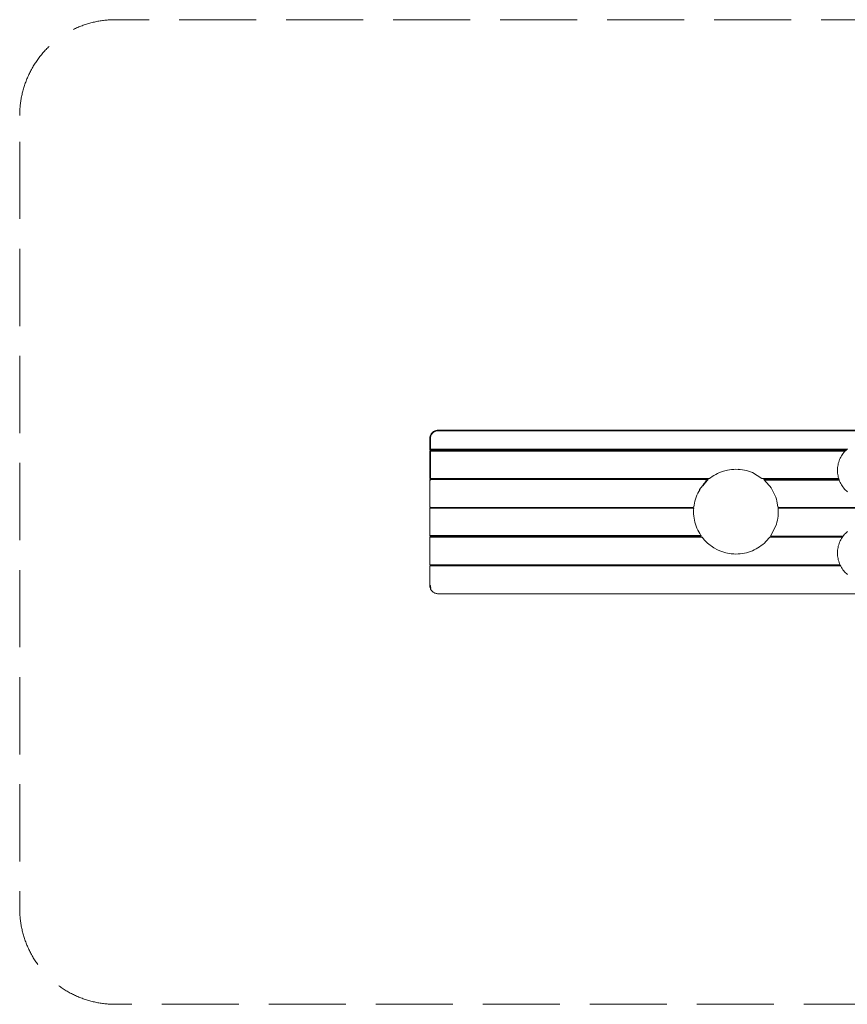
# Model space of a CAD drawing. Units: millimetres. Extents: x 50223 to 55330, y -29741 to -26144.
# Drawn here: x 50223 to 53249, y -29741 to -26144 of the extents above; entities that cross this region are included whole.
import ezdxf

# ---------------------------------------------------------------- set-up
doc = ezdxf.new("R2010")
doc.units = ezdxf.units.MM
doc.header["$MEASUREMENT"] = 0
doc.linetypes.add('Невидимая', pattern=[391.222223, 282.222223, -109])
doc.layers.add('Новый_Чертеж и Рисунок_Ном._пера__7', color=7, linetype='Continuous', lineweight=15)
doc.layers.add('Площадки_Ном._пера__120', color=7, linetype='Continuous', lineweight=5)

msp = doc.modelspace()

# ---------------------------------------------------------------- linework, layer by layer
at = {"layer": 'Новый_Чертеж и Рисунок_Ном._пера__7', "color": 7, "linetype": 'Continuous', "lineweight": 15}
for points in [[(51724.6, -27662.2), (51723.5, -27665.1)], [(51725.9, -27659.6), (51724.6, -27662.2)], [(51726.5, -27663), (51725.5, -27665.7)], [(51727.4, -27657), (51725.9, -27659.6)], [(51727.7, -27660.5), (51726.5, -27663)], [(51729.2, -27654.7), (51727.4, -27657)], [(51729.1, -27658.2), (51727.7, -27660.5)], [(51730.7, -27656), (51729.1, -27658.2)], [(51731.1, -27652.5), (51729.2, -27654.7)], [(51732.6, -27654), (51730.7, -27656)], [(51733.3, -27650.5), (51731.1, -27652.5)], [(51734.6, -27652.1), (51732.6, -27654)], [(51735.7, -27648.8), (51733.3, -27650.5)], [(51736.8, -27650.5), (51734.6, -27652.1)], [(51738.2, -27647.2), (51735.7, -27648.8)], [(51739.2, -27649), (51736.8, -27650.5)], [(51740.9, -27645.9), (51738.2, -27647.2)], [(51741.7, -27647.8), (51739.2, -27649)], [(51743.7, -27644.9), (51740.9, -27645.9)], [(51744.3, -27646.9), (51741.7, -27647.8)], [(51746.6, -27644.2), (51743.7, -27644.9)], [(51747, -27646.2), (51744.3, -27646.9)], [(51749.7, -27643.7), (51746.6, -27644.2)], [(51749.8, -27645.7), (51747, -27646.2)], [(53803.7, -27643.7), (51749.7, -27643.7)], [(53803.5, -27645.7), (51749.8, -27645.7)], [(51722.2, -27671.7), (51722.1, -27672.5)], [(51722.1, -27672.5), (51722.1, -27673.5)], [(51722.1, -27673.5), (51722.2, -27674.6)], [(51722.2, -27674.6), (51722.1, -27675.9)], [(51722.1, -27675.9), (51722.2, -27713.3)], [(51722.3, -27670.5), (51722.2, -27671)], [(51722.2, -27671), (51722.2, -27671.7)], [(51722.4, -27670.2), (51722.3, -27670.5)], [(51722.8, -27668), (51722.4, -27670.2)], [(51723.5, -27665.1), (51722.8, -27668)], [(51724.3, -27671.8), (51724.2, -27672.7)], [(51724.2, -27672.7), (51724.2, -27673.5)], [(51724.2, -27673.5), (51724.2, -27674.6)], [(51724.2, -27674.6), (51724.2, -27675.9)], [(51724.2, -27675.9), (51724.2, -27713.3)], [(51724.4, -27670.6), (51724.3, -27670.9)], [(51724.3, -27670.9), (51724.3, -27671.2)], [(51724.3, -27671.2), (51724.3, -27671.8)], [(51724.8, -27668.4), (51724.4, -27670.6)], [(51725.5, -27665.7), (51724.8, -27668.4)], [(51722.2, -27713.3), (51722.3, -27714.2)], [(51722.2, -27720.5), (51722.3, -27719.6)], [(51722.2, -27818.5), (51722.2, -27720.5)], [(51722.7, -27714.8), (51722.3, -27714.2)], [(51722.7, -27718.9), (51722.3, -27719.6)], [(51722.3, -27720.5), (51722.4, -27719.6)], [(51722.7, -27720.5), (51722.3, -27720.5)], [(51722.7, -27719), (51722.4, -27719.6)], [(51722.7, -27714.8), (51723.3, -27715.2)], [(51722.7, -27714.8), (51723.3, -27715.2)], [(51722.7, -27718.9), (51723.3, -27718.5)], [(51722.9, -27719.2), (51722.7, -27719)], [(51722.9, -27719.2), (51722.7, -27719.8)], [(51722.7, -27720.5), (51722.7, -27719.8)], [(51722.7, -27720.5), (51723.3, -27720.5)], [(51722.7, -27720.5), (51722.7, -27818.5)], [(51724.2, -27715.4), (51723.3, -27715.2)], [(51724.2, -27715.4), (51723.3, -27715.2)], [(51723.3, -27715.2), (51724.2, -27715.4)], [(51724.2, -27718.4), (51723.3, -27718.5)], [(51724.2, -27720.5), (51723.3, -27720.5)], [(51724.2, -27713.3), (53247.9, -27713.3)], [(51724.2, -27714.8), (51724.2, -27715.2)], [(51747.8, -27714.8), (51724.2, -27714.8)], [(51724.2, -27714.8), (51724.2, -27715.2)], [(53246.2, -27714.8), (51724.2, -27714.8)], [(51724.2, -27715.4), (51724.2, -27715.2)], [(51724.2, -27715.4), (51724.2, -27715.2)], [(51724.2, -27715.4), (51747.8, -27715.4)], [(53245.6, -27715.4), (51724.2, -27715.4)], [(51747.8, -27718.4), (51724.2, -27718.4)], [(51724.2, -27718.4), (53242.4, -27718.4)], [(51724.2, -27718.9), (51724.2, -27719.6)], [(51724.2, -27718.9), (53241.9, -27718.9)], [(51724.2, -27720.5), (51724.2, -27719.6)], [(51724.2, -27818.5), (51724.2, -27720.5)], [(53240.5, -27720.5), (51724.2, -27720.5)], [(51747.8, -27718.4), (51747.8, -27715.4)], [(51747.8, -27715.4), (51747.8, -27718.4)], [(51847.8, -27715.4), (51847.8, -27718.4)], [(51847.8, -27715.4), (51847.8, -27718.4)], [(51847.8, -27718.4), (51847.8, -27715.4)], [(51847.8, -27718.4), (51847.8, -27715.4)], [(52447.8, -27718.4), (52447.8, -27715.4)], [(52447.8, -27718.4), (52447.8, -27715.4)], [(52447.8, -27715.4), (52447.8, -27718.4)], [(52447.8, -27715.4), (52447.8, -27718.4)], [(52547.8, -27718.4), (52547.8, -27715.4)], [(53142.8, -27718.4), (53142.8, -27715.4)], [(53142.8, -27718.4), (53142.8, -27715.4)], [(53142.8, -27715.4), (53142.8, -27718.4)], [(53142.8, -27715.4), (53142.8, -27718.4)], [(53230.1, -27733.4), (53227.4, -27737.5)], [(53232.9, -27729.4), (53230.1, -27733.4)], [(53235.9, -27725.5), (53232.9, -27729.4)], [(53239.1, -27721.8), (53235.9, -27725.5)], [(53242.5, -27718.3), (53239.1, -27721.8)], [(53246, -27714.9), (53242.5, -27718.3)], [(53242.8, -27715.4), (53242.8, -27718)], [(53242.8, -27715.4), (53242.8, -27718)], [(53242.8, -27718), (53242.8, -27715.4)], [(53242.8, -27718), (53242.8, -27715.4)], [(53242.8, -27718), (53242.8, -27715.4)], [(53242.8, -27718), (53242.8, -27715.4)], [(53242.8, -27718), (53242.8, -27715.4)], [(53242.8, -27718), (53242.8, -27715.4)], [(53249.7, -27711.7), (53246, -27714.9)], [(53214.8, -27769.7), (53213.9, -27774.7)], [(53215.9, -27764.8), (53214.8, -27769.7)], [(53217.3, -27760), (53215.9, -27764.8)], [(53218.9, -27755.3), (53217.3, -27760)], [(53220.7, -27750.6), (53218.9, -27755.3)], [(53222.7, -27746.1), (53220.7, -27750.6)], [(53225, -27741.8), (53222.7, -27746.1)], [(53227.4, -27737.5), (53225, -27741.8)], [(52767.7, -27805), (52761.3, -27808.8)], [(52774.4, -27801.6), (52767.7, -27805)], [(52781.8, -27798.3), (52774.4, -27801.6)], [(52788.2, -27795.8), (52781.8, -27798.3)], [(52795.5, -27793.3), (52788.2, -27795.8)], [(52801.5, -27791.5), (52795.5, -27793.3)], [(52810.3, -27789.5), (52801.5, -27791.5)], [(52810.3, -27789.5), (52825.7, -27787.1)], [(52833.5, -27786.5), (52825.7, -27787.1)], [(52833.5, -27786.5), (52841.5, -27786.3)], [(52841.5, -27786.3), (52849.5, -27786.5)], [(52857.3, -27787.1), (52841.5, -27786.3)], [(52849.5, -27786.5), (52841.5, -27786.3)], [(52841.5, -27786.3), (52849.5, -27786.5)], [(52849.5, -27786), (52857.4, -27786.6)], [(52849.5, -27786.5), (52857.3, -27787.1)], [(52849.5, -27786.5), (52857.3, -27787.1)], [(52857.3, -27787.1), (52865.1, -27788.1)], [(52865.1, -27788.1), (52880.2, -27791.2)], [(52880.2, -27791.2), (52901.6, -27798.5)], [(52901.6, -27798.5), (52936.7, -27819.5)], [(53212.8, -27785), (53212.7, -27790.2)], [(53212.7, -27790.2), (53212.8, -27795.4)], [(53213.2, -27779.8), (53212.8, -27785)], [(53212.8, -27795.4), (53213.2, -27800.6)], [(53213.9, -27774.7), (53213.2, -27779.8)], [(53213.2, -27800.6), (53213.9, -27805.7)], [(53213.9, -27805.7), (53214.8, -27810.7)], [(51722.2, -27818.5), (51722.3, -27819.4)], [(51722.2, -27825.6), (51722.3, -27824.7)], [(51722.2, -27923.6), (51722.2, -27825.6)], [(51722.7, -27820), (51722.3, -27819.4)], [(51722.7, -27824.1), (51722.3, -27824.7)], [(51722.7, -27818.5), (51723.3, -27818.5)], [(51722.9, -27819.7), (51722.7, -27819.9)], [(51722.7, -27820), (51722.7, -27819.9)], [(51722.7, -27820), (51723.3, -27820.4)], [(51722.7, -27820), (51723.3, -27820.4)], [(51722.7, -27824.1), (51723.3, -27823.7)], [(51722.9, -27819.7), (51723.5, -27819.9)], [(51724.2, -27818.5), (51723.3, -27818.5)], [(51724.2, -27820.5), (51723.3, -27820.4)], [(51724.2, -27820.5), (51723.3, -27820.4)], [(51724.2, -27823.6), (51723.3, -27823.7)], [(51723.3, -27825.6), (51723.4, -27824.8)], [(51724.2, -27825.6), (51723.3, -27825.6)], [(51724.2, -27824.7), (51723.4, -27824.8)], [(51724.2, -27820), (51723.5, -27819.9)], [(51724.2, -27820), (51724.2, -27820.4)], [(51724.2, -27820.5), (51724.2, -27820.4)], [(52742.5, -27820.5), (51724.2, -27820.5)], [(51724.2, -27823.6), (52738.9, -27823.6)], [(51724.2, -27825.6), (51724.2, -27824.7)], [(51767.8, -27820.5), (51767.8, -27823.6)], [(51768, -27820.5), (51768, -27823.6)], [(51768, -27820.5), (51768, -27823.6)], [(51768.7, -27820.5), (51768.7, -27823.6)], [(51768.7, -27820.5), (51768.7, -27823.6)], [(51769.7, -27820.5), (51769.7, -27823.6)], [(51769.7, -27820.5), (51769.7, -27823.6)], [(51810.9, -27820.5), (51810.9, -27823.6)], [(51810.9, -27820.5), (51810.9, -27823.6)], [(51811.9, -27820.5), (51811.9, -27823.6)], [(51811.9, -27820.5), (51811.9, -27823.6)], [(51812.6, -27820.5), (51812.6, -27823.6)], [(51812.6, -27820.5), (51812.6, -27823.6)], [(51812.8, -27820.5), (51812.8, -27823.6)], [(52473.8, -27820.5), (52473.8, -27823.6)], [(52474, -27820.5), (52474, -27823.6)], [(52474, -27820.5), (52474, -27823.6)], [(52474.7, -27820.5), (52474.7, -27823.6)], [(52474.7, -27820.5), (52474.7, -27823.6)], [(52475.7, -27820.5), (52475.7, -27823.6)], [(52475.7, -27820.5), (52475.7, -27823.6)], [(52516.9, -27820.5), (52516.9, -27823.6)], [(52516.9, -27820.5), (52516.9, -27823.6)], [(52517.9, -27820.5), (52517.9, -27823.6)], [(52517.9, -27820.5), (52517.9, -27823.6)], [(52518.6, -27820.5), (52518.6, -27823.6)], [(52518.6, -27820.5), (52518.6, -27823.6)], [(52518.8, -27820.5), (52518.8, -27823.6)], [(52708.7, -27860.6), (52732, -27831.6)], [(52720.2, -27846.3), (52736.5, -27827.5)], [(52721.7, -27842.4), (52726.5, -27836.7)], [(52721.7, -27842.4), (52726.5, -27836.7)], [(52726.5, -27836.7), (52731.7, -27831.3)], [(52726.5, -27836.7), (52731.7, -27831.3)], [(52730.5, -27825.6), (52736.1, -27825.1)], [(52731, -27832.8), (52732.1, -27831.7)], [(52731, -27832.8), (52732.1, -27831.7)], [(52731.7, -27831.3), (52737.1, -27826.2)], [(52731.7, -27831.3), (52732, -27831.6)], [(52732.1, -27831.7), (52732, -27831.6)], [(52732.1, -27831.7), (52737.3, -27826.5)], [(52732.1, -27831.7), (52737.4, -27826.6)], [(52732.1, -27831.7), (52737.4, -27826.6)], [(52736.1, -27825.1), (52735.4, -27825.6)], [(52736.1, -27825.1), (52736.4, -27825.4)], [(52736.4, -27825.4), (52737.2, -27825.3)], [(52736.4, -27825.4), (52737.2, -27825.3)], [(52736.4, -27825.4), (52736.7, -27825.7)], [(52737.2, -27825.3), (52736.7, -27825.7)], [(52736.7, -27825.7), (52737.2, -27825.3)], [(52737.1, -27826.2), (52737.3, -27826.5)], [(52737.4, -27826.6), (52737.3, -27826.5)], [(52737.4, -27826.6), (52739.4, -27824.9)], [(52738.9, -27823.6), (52739.7, -27823.6)], [(52739.4, -27824.9), (52739.9, -27824.3)], [(52740, -27823.9), (52739.7, -27823.6)], [(52740, -27823.9), (52739.9, -27824.3)], [(52742.5, -27820.5), (52742.6, -27820.4)], [(52742.5, -27820.5), (52743.5, -27820.4)], [(52742.5, -27820.5), (52743.5, -27820.4)], [(52744.5, -27820.2), (52743.5, -27820.4)], [(52744.5, -27820.2), (52743.5, -27820.4)], [(52744.5, -27820.2), (52745.4, -27819.8)], [(52744.5, -27820.2), (52744.5, -27820.1)], [(52746.2, -27819.2), (52745.4, -27819.8)], [(52748.9, -27817.1), (52746.2, -27819.2)], [(52755, -27812.8), (52748.9, -27817.1)], [(52761.3, -27808.8), (52755, -27812.8)], [(52936.7, -27819.5), (52937.6, -27819.9)], [(52938.5, -27820.2), (52937.6, -27819.9)], [(52938.5, -27820.2), (52939.4, -27820.4)], [(52940.5, -27820.5), (52939.4, -27820.4)], [(53217.3, -27820.5), (52940.5, -27820.5)], [(52943, -27823.9), (52943.3, -27823.6)], [(52943, -27823.9), (52943.1, -27824.3)], [(52943.6, -27824.9), (52943.1, -27824.3)], [(52944.1, -27823.6), (52943.3, -27823.6)], [(52945.6, -27826.6), (52943.6, -27824.9)], [(52944.1, -27823.6), (53218.3, -27823.6)], [(52945, -27824.1), (52946.1, -27824.7)], [(53218.5, -27824.1), (52945, -27824.1)], [(52945.6, -27826.6), (52950.9, -27831.7)], [(52946.9, -27825.1), (52945.8, -27825.3)], [(52946.3, -27825.7), (52945.8, -27825.3)], [(52946.3, -27825.7), (52945.8, -27825.3)], [(52946.6, -27825.4), (52945.8, -27825.3)], [(52946.7, -27825.1), (52946.1, -27824.7)], [(52946.6, -27825.4), (52946.3, -27825.7)], [(52946.6, -27825.4), (52946.3, -27825.7)], [(52946.9, -27825.1), (52946.6, -27825.4)], [(53218.9, -27825.2), (52946.9, -27825.1)], [(53219.1, -27825.6), (52947.6, -27825.6)], [(52950.9, -27831.7), (52956.1, -27837.1)], [(52956.1, -27837.1), (52960.9, -27842.7)], [(52960.9, -27842.7), (52965.5, -27848.6)], [(53169.4, -27820.5), (53169.4, -27823.6)], [(53169.6, -27820.5), (53169.6, -27823.6)], [(53169.6, -27820.5), (53169.6, -27823.6)], [(53170.3, -27820.5), (53170.3, -27823.6)], [(53170.3, -27820.5), (53170.3, -27823.6)], [(53171.3, -27820.5), (53171.3, -27823.6)], [(53171.3, -27820.5), (53171.3, -27823.6)], [(53212.5, -27820.5), (53212.5, -27823.6)], [(53212.5, -27820.5), (53212.5, -27823.6)], [(53213.5, -27820.5), (53213.5, -27823.6)], [(53213.5, -27820.5), (53213.5, -27823.6)], [(53214.2, -27820.5), (53214.2, -27823.6)], [(53214.2, -27820.5), (53214.2, -27823.6)], [(53214.4, -27820.5), (53214.4, -27823.6)], [(53214.8, -27810.7), (53215.9, -27815.6)], [(53215.9, -27815.6), (53217.3, -27820.4)], [(53217.3, -27820.4), (53218.9, -27825.2)], [(53218.9, -27825.2), (53220.7, -27829.8)], [(53220.7, -27829.8), (53222.7, -27834.3)], [(53222.7, -27834.3), (53225, -27838.7)], [(53225, -27838.7), (53227.4, -27842.9)], [(53227.4, -27842.9), (53230.1, -27847)], [(52698.9, -27880.9), (52702, -27874.1)], [(52702, -27874.1), (52705.4, -27867.4)], [(52705.4, -27867.4), (52709.1, -27860.9)], [(52707.4, -27859.8), (52708.1, -27860.3)], [(52708.7, -27860.6), (52708.1, -27860.3)], [(52708.7, -27860.6), (52709, -27860.8)], [(52709.1, -27860.9), (52709, -27860.8)], [(52709.1, -27860.9), (52711.7, -27856.9)], [(52965.5, -27848.6), (52969.9, -27854.6)], [(52969.9, -27854.6), (52986.9, -27888)], [(53230.1, -27847), (53232.9, -27851)], [(53232.9, -27851), (53235.9, -27854.9)], [(53235.9, -27854.9), (53239.1, -27858.6)], [(53239.1, -27858.6), (53242.5, -27862.1)], [(53242.5, -27862.1), (53246, -27865.5)], [(53246, -27865.5), (53249.7, -27868.7)], [(52688.5, -27917.6), (52689.8, -27910)], [(52689.8, -27910), (52691.6, -27902.5)], [(52691.6, -27902.5), (52693.6, -27895.1)], [(52693.6, -27895.1), (52696.1, -27888)], [(52696.1, -27888), (52698.9, -27880.9)], [(52986.9, -27888), (52989.4, -27895.1)], [(52989.4, -27895.1), (52991.4, -27902.5)], [(52991.4, -27902.5), (52995.2, -27923.6)], [(51722.2, -27923.6), (51722.3, -27924.5)], [(51722.2, -27930.7), (51722.3, -27929.9)], [(51722.2, -28028.7), (51722.2, -27930.7)], [(51722.7, -27925.1), (51722.3, -27924.5)], [(51722.7, -27929.2), (51722.3, -27929.9)], [(51722.9, -27924.9), (51722.7, -27925.1)], [(51722.7, -27925.1), (51723.4, -27925.4)], [(51722.7, -27925.1), (51723.3, -27925.5)], [(51722.7, -27929.2), (51723.3, -27928.8)], [(51722.9, -27924.9), (51723.5, -27925.1)], [(51724.2, -27925.6), (51723.3, -27925.5)], [(51724.2, -27928.7), (51723.3, -27928.8)], [(51724.2, -27925.5), (51723.4, -27925.4)], [(51724.2, -27925.1), (51723.5, -27925.1)], [(51724.2, -27925.1), (51724.2, -27925.5)], [(52685.4, -27925.6), (51724.2, -27925.6)], [(51724.2, -27928.7), (52685.2, -27928.7)], [(51767.8, -27925.6), (51767.8, -27928.7)], [(51768, -27925.6), (51768, -27928.7)], [(51768, -27925.6), (51768, -27928.7)], [(51768.7, -27925.6), (51768.7, -27928.7)], [(51768.7, -27925.6), (51768.7, -27928.7)], [(51769.7, -27925.6), (51769.7, -27928.7)], [(51769.7, -27925.6), (51769.7, -27928.7)], [(51810.9, -27925.6), (51810.9, -27928.7)], [(51810.9, -27925.6), (51810.9, -27928.7)], [(51811.9, -27925.6), (51811.9, -27928.7)], [(51811.9, -27925.6), (51811.9, -27928.7)], [(51812.6, -27925.6), (51812.6, -27928.7)], [(51812.6, -27925.6), (51812.6, -27928.7)], [(51812.8, -27925.6), (51812.8, -27928.7)], [(52473.8, -27925.6), (52473.8, -27928.7)], [(52474, -27925.6), (52474, -27928.7)], [(52474, -27925.6), (52474, -27928.7)], [(52474.7, -27925.6), (52474.7, -27928.7)], [(52474.7, -27925.6), (52474.7, -27928.7)], [(52475.7, -27925.6), (52475.7, -27928.7)], [(52475.7, -27925.6), (52475.7, -27928.7)], [(52516.9, -27925.6), (52516.9, -27928.7)], [(52516.9, -27925.6), (52516.9, -27928.7)], [(52517.9, -27925.6), (52517.9, -27928.7)], [(52517.9, -27925.6), (52517.9, -27928.7)], [(52518.6, -27925.6), (52518.6, -27928.7)], [(52518.6, -27925.6), (52518.6, -27928.7)], [(52518.8, -27925.6), (52518.8, -27928.7)], [(52685.2, -27928.7), (52686.1, -27928.8)], [(52685.4, -27925.6), (52686.3, -27925.5)], [(52685.9, -27930.7), (52685.9, -27929.9)], [(52686.5, -27930), (52685.9, -27929.9)], [(52686.6, -27930.7), (52685.9, -27930.7)], [(52686.7, -27929.2), (52686.1, -27928.8)], [(52687, -27925.1), (52686.3, -27925.5)], [(52686.6, -27930.7), (52686.5, -27930)], [(52686.7, -27929.2), (52687, -27929.9)], [(52686.7, -27941.2), (52686.9, -27933.2)], [(52686.9, -27949.1), (52686.7, -27941.2)], [(52686.8, -27924.9), (52687, -27924.3)], [(52686.8, -27924.9), (52686.9, -27925.1)], [(52686.8, -27924.9), (52686.9, -27925.1)], [(52687, -27925.1), (52686.9, -27925.1)], [(52687, -27925.1), (52686.9, -27925.1)], [(52686.9, -27933.2), (52687.1, -27930.7)], [(52687.5, -27957), (52686.9, -27949.1)], [(52687.2, -27923.6), (52687, -27924.3)], [(52687, -27925.1), (52687.5, -27924.5)], [(52687, -27925.1), (52687.5, -27924.5)], [(52687.1, -27930.7), (52687, -27929.9)], [(52687.2, -27923.6), (52687.6, -27923.6)], [(52687.7, -27923.6), (52687.5, -27924.5)], [(52687.7, -27923.6), (52687.5, -27924.5)], [(52687.7, -27923.6), (52687.6, -27923.6)], [(52688.5, -27917.6), (52687.7, -27923.6)], [(52995.2, -27923.6), (52995.5, -27924.5)], [(52996, -27925.1), (52995.5, -27924.5)], [(52996.1, -27949.1), (52995.5, -27957)], [(52995.9, -27930.7), (52996, -27929.9)], [(52996.1, -27933.2), (52995.9, -27930.7)], [(52996, -27925.1), (52996.7, -27925.5)], [(52996.3, -27929.2), (52996, -27929.9)], [(52996.1, -27933.2), (52996.3, -27941.2)], [(52996.3, -27941.2), (52996.1, -27949.1)], [(52996.3, -27929.2), (52996.9, -27928.8)], [(52997.6, -27925.6), (52996.7, -27925.5)], [(52997.8, -27928.7), (52996.9, -27928.8)], [(53829.2, -27925.6), (52997.6, -27925.6)], [(52997.8, -27928.7), (53829.2, -27928.7)], [(53169.4, -27925.6), (53169.4, -27928.7)], [(53169.6, -27925.6), (53169.6, -27928.7)], [(53169.6, -27925.6), (53169.6, -27928.7)], [(53170.3, -27925.6), (53170.3, -27928.7)], [(53170.3, -27925.6), (53170.3, -27928.7)], [(53171.3, -27925.6), (53171.3, -27928.7)], [(53171.3, -27925.6), (53171.3, -27928.7)], [(53212.5, -27925.6), (53212.5, -27928.7)], [(53212.5, -27925.6), (53212.5, -27928.7)], [(53213.5, -27925.6), (53213.5, -27928.7)], [(53213.5, -27925.6), (53213.5, -27928.7)], [(53214.2, -27925.6), (53214.2, -27928.7)], [(53214.2, -27925.6), (53214.2, -27928.7)], [(53214.4, -27925.6), (53214.4, -27928.7)], [(53242.8, -27928.7), (53242.8, -27925.6)], [(53242.8, -27928.7), (53242.8, -27925.6)], [(53242.8, -27928.7), (53242.8, -27925.6)], [(53242.8, -27928.7), (53242.8, -27925.6)], [(53243.7, -27925.6), (53243.7, -27928.7)], [(53243.7, -27925.6), (53243.7, -27928.7)], [(53244.7, -27925.6), (53244.7, -27928.7)], [(53244.7, -27925.6), (53244.7, -27928.7)], [(52688.5, -27964.7), (52687.5, -27957)], [(52689.8, -27972.3), (52688.5, -27964.7)], [(52691.6, -27979.8), (52689.8, -27972.3)], [(52693.6, -27987.2), (52691.6, -27979.8)], [(52696.1, -27994.4), (52693.6, -27987.2)], [(52989.4, -27987.2), (52968.6, -28029)], [(52991.4, -27979.8), (52989.4, -27987.2)], [(52993.2, -27972.3), (52991.4, -27979.8)], [(52994.5, -27964.7), (52993.2, -27972.3)], [(52995.5, -27957), (52994.5, -27964.7)], [(52698.9, -28001.4), (52696.1, -27994.4)], [(52702, -28008.2), (52698.9, -28001.4)], [(52705.4, -28014.9), (52702, -28008.2)], [(52709.1, -28021.4), (52705.4, -28014.9)], [(52713.1, -28027.7), (52709.1, -28021.4)], [(53242.5, -28020.4), (53239.1, -28023.9)], [(53246, -28017), (53242.5, -28020.4)], [(53249.7, -28013.8), (53246, -28017)], [(51722.2, -28028.7), (51722.3, -28029.6)], [(51722.2, -28035.9), (51722.3, -28035)], [(51722.2, -28133.9), (51722.2, -28035.9)], [(51722.7, -28030.3), (51722.3, -28029.6)], [(51722.7, -28034.4), (51722.3, -28035)], [(51722.9, -28030), (51722.7, -28030.2)], [(51722.7, -28030.3), (51722.7, -28030.2)], [(51722.7, -28030.3), (51723.3, -28030.7)], [(51722.7, -28030.3), (51723.3, -28030.7)], [(51722.7, -28034.4), (51723.3, -28034)], [(51722.7, -28034.4), (51723.3, -28034)], [(51722.7, -28034.4), (51722.7, -28034.4)], [(51722.9, -28034.6), (51722.7, -28034.4)], [(51722.7, -28034.4), (51722.7, -28034.4)], [(51722.9, -28034.6), (51722.7, -28034.4)], [(51722.9, -28030), (51723.5, -28030.2)], [(51722.9, -28034.6), (51723.5, -28034.4)], [(51724.2, -28030.8), (51723.3, -28030.7)], [(51724.2, -28030.8), (51723.3, -28030.7)], [(51724.2, -28033.8), (51723.3, -28034)], [(51724.2, -28033.8), (51723.3, -28034)], [(51724.2, -28030.3), (51723.5, -28030.2)], [(51724.2, -28034.4), (51723.5, -28034.4)], [(51724.2, -28028.7), (52711.4, -28028.7)], [(51724.2, -28028.7), (52711.4, -28028.8)], [(51724.2, -28030.3), (51724.2, -28030.7)], [(51724.2, -28030.3), (51724.2, -28030.7)], [(51724.2, -28030.3), (51724.2, -28030.8)], [(51724.2, -28030.8), (51724.2, -28030.7)], [(51724.2, -28030.8), (51724.2, -28030.7)], [(52713.3, -28030.8), (51724.2, -28030.8)], [(51724.2, -28033.8), (51724.2, -28034)], [(51724.2, -28033.8), (52715.5, -28033.8)], [(51724.2, -28033.8), (51724.2, -28034)], [(51724.2, -28034.4), (51724.2, -28033.8)], [(51724.2, -28034.4), (51724.2, -28034)], [(51724.2, -28034.4), (51724.2, -28034)], [(51767.8, -28030.8), (51767.8, -28033.8)], [(51768, -28033.8), (51768, -28030.8)], [(51768, -28033.8), (51768, -28030.8)], [(51768.7, -28033.8), (51768.7, -28030.8)], [(51768.7, -28033.8), (51768.7, -28030.8)], [(51769.7, -28033.8), (51769.7, -28030.8)], [(51769.7, -28033.8), (51769.7, -28030.8)], [(51810.9, -28033.8), (51810.9, -28030.8)], [(51810.9, -28033.8), (51810.9, -28030.8)], [(51811.9, -28033.8), (51811.9, -28030.8)], [(51811.9, -28033.8), (51811.9, -28030.8)], [(51812.6, -28033.8), (51812.6, -28030.8)], [(51812.6, -28033.8), (51812.6, -28030.8)], [(51812.8, -28030.8), (51812.8, -28033.8)], [(52473.8, -28030.8), (52473.8, -28033.8)], [(52474, -28033.8), (52474, -28030.8)], [(52474, -28033.8), (52474, -28030.8)], [(52474.7, -28033.8), (52474.7, -28030.8)], [(52474.7, -28033.8), (52474.7, -28030.8)], [(52475.7, -28033.8), (52475.7, -28030.8)], [(52475.7, -28033.8), (52475.7, -28030.8)], [(52516.9, -28033.8), (52516.9, -28030.8)], [(52516.9, -28033.8), (52516.9, -28030.8)], [(52517.9, -28033.8), (52517.9, -28030.8)], [(52517.9, -28033.8), (52517.9, -28030.8)], [(52518.6, -28033.8), (52518.6, -28030.8)], [(52518.6, -28033.8), (52518.6, -28030.8)], [(52518.8, -28030.8), (52518.8, -28033.8)], [(52711.4, -28028.8), (52711.4, -28028.7)], [(52711.4, -28028.8), (52712.6, -28028.9)], [(52711.5, -28028.8), (52712.2, -28028.3)], [(52711.5, -28028.8), (52712.6, -28028.9)], [(52712.8, -28030.3), (52713.5, -28030.2)], [(52712.8, -28030.3), (52713.2, -28030.7)], [(52713.1, -28027.7), (52714.2, -28029.1)], [(52713.3, -28030.8), (52713.2, -28030.7)], [(52713.3, -28030.8), (52714.1, -28030.7)], [(52713.3, -28030.8), (52714.1, -28030.7)], [(52713.5, -28029), (52714, -28029.1)], [(52713.5, -28029), (52713.8, -28029.6)], [(52714, -28030.1), (52713.5, -28030.2)], [(52713.8, -28029.6), (52713.8, -28029.6)], [(52714, -28029.1), (52714.3, -28029.8)], [(52714.2, -28029.1), (52714, -28029.1)], [(52714.2, -28029.1), (52714, -28029.1)], [(52714, -28030.1), (52714.4, -28030.3)], [(52714.5, -28030.4), (52714.1, -28030.7)], [(52714.5, -28030.4), (52714.1, -28030.7)], [(52714.2, -28029.1), (52714.5, -28029.9)], [(52714.2, -28029.1), (52714.5, -28029.9)], [(52714.4, -28030.3), (52714.3, -28029.8)], [(52714.5, -28030.4), (52714.5, -28029.9)], [(52714.5, -28030.4), (52714.5, -28029.9)], [(52715.5, -28033.8), (52715.6, -28034)], [(52715.5, -28033.8), (52716.5, -28033.9)], [(52715.5, -28033.8), (52716.5, -28033.9)], [(52715.5, -28033.8), (52715.6, -28034)], [(52717.2, -28034.5), (52715.5, -28033.8)], [(52715.8, -28034.4), (52715.6, -28034)], [(52715.8, -28034.4), (52715.6, -28034)], [(52715.8, -28034.4), (52716.5, -28034.4)], [(52715.8, -28034.4), (52716.5, -28034.4)], [(52717.3, -28034.2), (52716.5, -28033.9)], [(52717.3, -28034.2), (52716.5, -28033.9)], [(52717.2, -28034.5), (52716.5, -28034.4)], [(52716.6, -28034.4), (52716.5, -28034.4)], [(52717.2, -28034.5), (52718.8, -28035.5)], [(52717.2, -28034.5), (52717.7, -28035)], [(52717.3, -28034.2), (52718.1, -28034.8)], [(52717.3, -28034.2), (52718.1, -28034.8)], [(52718.2, -28035.6), (52717.7, -28035)], [(52718.8, -28035.5), (52718.1, -28034.8)], [(52718.8, -28035.5), (52718.1, -28034.8)], [(52718.2, -28035.6), (52718.7, -28035.5)], [(52718.2, -28035.6), (52718.7, -28035.5)], [(52718.8, -28035.5), (52718.7, -28035.5)], [(52718.8, -28035.5), (52718.7, -28035.5)], [(52722.1, -28039.6), (52718.8, -28035.5)], [(52726.9, -28045.2), (52722.1, -28039.6)], [(52732.1, -28050.6), (52726.9, -28045.2)], [(52737.4, -28055.7), (52732.1, -28050.6)], [(52737.4, -28055.7), (52761.3, -28073.5)], [(52945.6, -28055.7), (52939.9, -28060.6)], [(52950.9, -28050.6), (52945.6, -28055.7)], [(52956.1, -28045.2), (52950.9, -28050.6)], [(52960.9, -28039.6), (52956.1, -28045.2)], [(52960.9, -28039.6), (52964.2, -28035.5)], [(52964.2, -28035.5), (52964.9, -28034.8)], [(52965.7, -28034.2), (52964.9, -28034.8)], [(52965.7, -28034.2), (52966.5, -28033.9)], [(52967.5, -28033.8), (52966.5, -28033.9)], [(52967.5, -28033.8), (53231.2, -28033.8)], [(52968.6, -28029), (52968.3, -28029.8)], [(52968.4, -28030.3), (52968.3, -28029.8)], [(52968.4, -28030.3), (52968.9, -28030.7)], [(52969.7, -28030.8), (52968.9, -28030.7)], [(53233.4, -28030.8), (52969.7, -28030.8)], [(53169.4, -28030.8), (53169.4, -28033.8)], [(53169.6, -28033.8), (53169.6, -28030.8)], [(53169.6, -28033.8), (53169.6, -28030.8)], [(53170.3, -28033.8), (53170.3, -28030.8)], [(53170.3, -28033.8), (53170.3, -28030.8)], [(53171.3, -28033.8), (53171.3, -28030.8)], [(53171.3, -28033.8), (53171.3, -28030.8)], [(53212.5, -28033.8), (53212.5, -28030.8)], [(53212.5, -28033.8), (53212.5, -28030.8)], [(53213.5, -28033.8), (53213.5, -28030.8)], [(53213.5, -28033.8), (53213.5, -28030.8)], [(53214.2, -28033.8), (53214.2, -28030.8)], [(53214.2, -28033.8), (53214.2, -28030.8)], [(53214.4, -28030.8), (53214.4, -28033.8)], [(53218.9, -28057.3), (53217.3, -28062)], [(53220.7, -28052.7), (53218.9, -28057.3)], [(53222.7, -28048.2), (53220.7, -28052.7)], [(53225, -28043.8), (53222.7, -28048.2)], [(53227.4, -28039.6), (53225, -28043.8)], [(53230.1, -28035.4), (53227.4, -28039.6)], [(53232.9, -28031.4), (53230.1, -28035.4)], [(53235.9, -28027.6), (53232.9, -28031.4)], [(53239.1, -28023.9), (53235.9, -28027.6)], [(52774.4, -28080.7), (52761.3, -28073.5)], [(52782.9, -28084.5), (52774.4, -28080.7)], [(52789.9, -28087.2), (52782.9, -28084.5)], [(52797, -28089.5), (52789.9, -28087.2)], [(52804.3, -28091.5), (52797, -28089.5)], [(52810.3, -28092.8), (52804.3, -28091.5)], [(52817.9, -28094.2), (52810.3, -28092.8)], [(52824.1, -28095), (52817.9, -28094.2)], [(52826.5, -28095.2), (52824.1, -28095)], [(52834.4, -28095.8), (52826.5, -28095.2)], [(52857.3, -28095.2), (52849.5, -28095.8)], [(52865.3, -28094.2), (52857.3, -28095.2)], [(52872.7, -28092.8), (52865.3, -28094.2)], [(52880.2, -28091.1), (52872.7, -28092.8)], [(52887.5, -28089), (52880.2, -28091.1)], [(52894.7, -28086.6), (52887.5, -28089)], [(52901.7, -28083.8), (52894.7, -28086.6)], [(52908.6, -28080.7), (52901.7, -28083.8)], [(52915.3, -28077.3), (52908.6, -28080.7)], [(52921.7, -28073.5), (52915.3, -28077.3)], [(52928, -28069.5), (52921.7, -28073.5)], [(52934.1, -28065.2), (52928, -28069.5)], [(52934.1, -28065.2), (52939.9, -28060.6)], [(53212.8, -28087), (53212.7, -28092.3)], [(53212.7, -28092.3), (53212.8, -28097.5)], [(53213.2, -28081.9), (53212.8, -28087)], [(53213.9, -28076.8), (53213.2, -28081.9)], [(53214.8, -28071.8), (53213.9, -28076.8)], [(53215.9, -28066.9), (53214.8, -28071.8)], [(53217.3, -28062), (53215.9, -28066.9)], [(52841.5, -28096), (52834.4, -28095.8)], [(52841.5, -28096), (52849.5, -28095.8)], [(53212.8, -28097.5), (53213.2, -28102.7)], [(53213.2, -28102.7), (53213.9, -28107.7)], [(53213.9, -28107.7), (53214.8, -28112.8)], [(53214.8, -28112.8), (53215.9, -28117.7)], [(53215.9, -28117.7), (53217.3, -28122.5)], [(53217.3, -28122.5), (53218.9, -28127.2)], [(53218.9, -28127.2), (53220.7, -28131.8)], [(51722.2, -28133.9), (51722.3, -28134.8)], [(51722.2, -28141), (51722.3, -28140.1)], [(51722.2, -28210.4), (51722.2, -28141)], [(51722.7, -28135.4), (51722.3, -28134.8)], [(51722.7, -28139.5), (51722.3, -28140.1)], [(51722.7, -28135.4), (51723.3, -28135.8)], [(51722.7, -28139.5), (51723.3, -28139.1)], [(51724.2, -28135.9), (51723.3, -28135.8)], [(51724.2, -28139), (51723.3, -28139.1)], [(53222.6, -28135.9), (51724.2, -28135.9)], [(51724.2, -28139), (53224.1, -28139)], [(51747.8, -28139), (51747.8, -28135.9)], [(51747.8, -28135.9), (51747.8, -28139)], [(51847.8, -28135.9), (51847.8, -28139)], [(51847.8, -28139), (51847.8, -28135.9)], [(52447.8, -28139), (52447.8, -28135.9)], [(52447.8, -28135.9), (52447.8, -28139)], [(52547.8, -28135.9), (52547.8, -28139)], [(53142.8, -28139), (53142.8, -28135.9)], [(53142.8, -28135.9), (53142.8, -28139)], [(53220.7, -28131.8), (53222.7, -28136.3)], [(53222.7, -28136.3), (53225, -28140.7)], [(53225, -28140.7), (53227.4, -28145)], [(53227.4, -28145), (53230.1, -28149.1)], [(53230.1, -28149.1), (53232.9, -28153.1)], [(53232.9, -28153.1), (53235.9, -28156.9)], [(53235.9, -28156.9), (53239.1, -28160.6)], [(53239.1, -28160.6), (53242.5, -28164.2)], [(53242.5, -28164.2), (53246, -28167.5)], [(53246, -28167.5), (53249.7, -28170.7)], [(51722.2, -28210.4), (51722.3, -28213.6)], [(51722.3, -28213.6), (51722.8, -28216.6)], [(51722.7, -28210.4), (51723.3, -28210.4)], [(51722.7, -28210.4), (51722.8, -28213.5)], [(51722.8, -28213.5), (51723.3, -28216.5)], [(51722.8, -28216.6), (51723.5, -28219.5)], [(51724.2, -28210.4), (51723.3, -28210.4)], [(51723.3, -28210.4), (51724.8, -28216.2)], [(51723.3, -28216.5), (51724, -28219.4)], [(51723.5, -28219.5), (51724.3, -28221.9)], [(51724, -28219.4), (51724.8, -28221.7)], [(51724.2, -28210.4), (51724.4, -28213.4)], [(51724.3, -28221.9), (51725.2, -28223.8)], [(51724.4, -28213.4), (51724.8, -28216.2)], [(51724.8, -28216.2), (51725.5, -28219)], [(51724.8, -28221.7), (51725.4, -28221.5)], [(51725.2, -28223.8), (51726.2, -28225.7)], [(51726.2, -28221.1), (51725.4, -28221.5)], [(51725.5, -28219), (51726.2, -28221.1)], [(51726.2, -28225.7), (51727.3, -28227.6)], [(51727.3, -28227.6), (51728.7, -28229.3)], [(51728.7, -28229.3), (51730, -28231)], [(51730, -28231), (51731.6, -28232.6)], [(51731.6, -28232.6), (51733.2, -28234.1)], [(51733.2, -28234.1), (51735, -28235.4)], [(51735, -28235.4), (51736.8, -28236.7)], [(51736.8, -28236.7), (51738.9, -28237.8)], [(51738.9, -28237.8), (51740.9, -28238.7)], [(51740.9, -28238.7), (51743.1, -28239.5)], [(51743.1, -28239.5), (51745.2, -28240.2)], [(51745.2, -28240.2), (51747.6, -28240.7)], [(51747.6, -28240.7), (51750.9, -28241.1)], [(53802.5, -28241.1), (51750.9, -28241.1)]]:
    msp.add_lwpolyline(points, dxfattribs=at)
at = {"layer": 'Площадки_Ном._пера__120', "color": 7, "linetype": 'Невидимая', "lineweight": 5, "flags": 128}
msp.add_lwpolyline([(50222.7, -26493.7, -0.414214), (50572.7, -26143.7), (54980.4, -26143.7, -0.414214), (55330.4, -26493.7), (55330.4, -29391.1, -0.414214), (54980.4, -29741.1), (50572.7, -29741.1, -0.414214), (50222.7, -29391.1)], format="xyb", close=True, dxfattribs=at)

doc.saveas('drawing.dxf')
